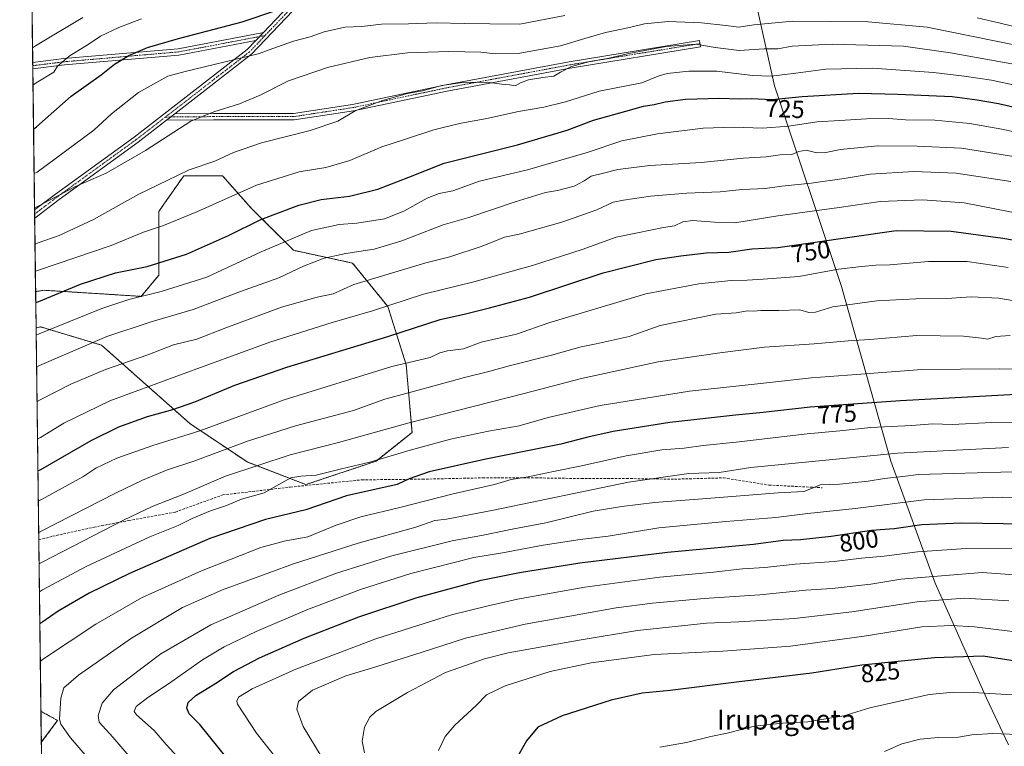
# Model space of a CAD drawing. Units: metres. Extents: x 586485 to 589907, y 4768307 to 4770665.
# Drawn here: x 586485 to 586881, y 4769932 to 4770225 of the extents above; entities that cross this region are included whole.
import ezdxf
from ezdxf.enums import TextEntityAlignment as Align

# ---------------------------------------------------------------- set-up
doc = ezdxf.new("R2010")
doc.units = ezdxf.units.M
doc.header["$MEASUREMENT"] = 0
for name, pattern in [('TRAZO_Y_PUNTO', [1, 0.5, -0.25, 0, -0.25]), ('TRAZOS', [0.75, 0.5, -0.25]), ('TRAZOSX2', [1.5, 1, -0.5])]:
    doc.linetypes.add(name, pattern=pattern)
for name, color, linetype, lineweight in [('Arbolado forestal', 92, 'TRAZOS', 0), ('Arbolado forestal CxS', 92, 'Continuous', 0), ('Camino', 19, 'Continuous', 0), ('Camino Cxs', 19, 'Continuous', 0), ('Camino eje', 39, 'TRAZO_Y_PUNTO', 13), ('Comarca CxS', 133, 'Continuous', 0), ('Comunidad Autónoma CxS', 142, 'Continuous', 0), ('Curva de nivel maestra', 36, 'Continuous', 30), ('Curva de nivel normal', 36, 'Continuous', 0), ('Municipio', 9, 'Continuous', 13), ('Municipio CxS', 142, 'Continuous', 0), ('Pastizal CxS', 92, 'Continuous', 0), ('Provincia CxS', 1, 'Continuous', 0), ('Rótulo de curva de nivel directora', 19, 'Continuous', 0), ('Senda', 19, 'TRAZOSX2', 0), ('Texto cartográfico', 19, 'Continuous', 0)]:
    doc.layers.add(name, color=color, linetype=linetype, lineweight=lineweight)
doc.styles.add('Arial', font='txt', dxfattribs={"height": 0.2})

# ---------------------------------------------------------------- blocks, each defined once
blk = doc.blocks.new('*U156')
at = {"layer": 'Pastizal CxS', "color": 92, "linetype": 'Continuous', "lineweight": 0}
for points in [[(586618.64, 4770126.76, 736.74), (586632.9, 4770109.22, 744.88), (586640.27, 4770085.84, 755.42), (586642.63, 4770058.57, 767.32), (586628.11, 4770047, 769.82), (586599.81, 4770037.54, 770.87), (586576.17, 4770046.68, 763.57), (586553.06, 4770062.17, 752.88), (586517.51, 4770093.7, 735.76), (586497.32, 4770099.76, 730.13), (586493.42, 4770100.93, 729.22), (586493.15, 4770101.01, 729.17), (586493.02, 4770101.05, 729.15), (586492.93, 4770101.08, 729.14), (586491.12, 4770100.65, 729.04), (586490.94, 4770115.29, 723.16), (586494.4, 4770115.82, 723.53), (586533.48, 4770113.37, 729.87), (586540.62, 4770121.93, 726.55), (586540.62, 4770147.61, 718.28), (586542.39, 4770150.14, 717.82), (586542.63, 4770150.47, 717.76), (586550.6, 4770161.87, 715.38), (586566.3, 4770161.87, 717.1), (586577.72, 4770149.03, 722.59), (586594.84, 4770131.91, 732), (586618.64, 4770126.76, 736.74)], [(586499.81, 4769942.54, 784.6), (586493.24, 4769933.78, 780.44), (586493.08, 4769946.24, 782.95), (586499.81, 4769942.54, 784.6)]]:
    blk.add_polyline3d(points, close=True, dxfattribs=at)
blk = doc.blocks.new('*U175')
at = {"layer": 'Arbolado forestal CxS', "color": 92, "linetype": 'Continuous', "lineweight": 0}
blk.add_polyline3d([(586493.27, 4769931.45, 779.76), (586493.24, 4769933.78, 780.44), (586499.81, 4769942.54, 784.6), (586493.08, 4769946.24, 782.95), (586491.12, 4770100.65, 729.04), (586492.93, 4770101.08, 729.14), (586493.02, 4770101.05, 729.15), (586493.15, 4770101.01, 729.17), (586493.42, 4770100.93, 729.22), (586497.32, 4770099.76, 730.13), (586517.51, 4770093.7, 735.76), (586553.06, 4770062.17, 752.88), (586576.17, 4770046.68, 763.57), (586599.81, 4770037.54, 770.87), (586628.11, 4770047, 769.82), (586642.63, 4770058.57, 767.32), (586640.27, 4770085.84, 755.42), (586632.9, 4770109.22, 744.88), (586618.64, 4770126.76, 736.74), (586594.84, 4770131.91, 732), (586577.72, 4770149.03, 722.59), (586566.3, 4770161.87, 717.1), (586550.6, 4770161.87, 715.38), (586542.63, 4770150.47, 717.76), (586542.39, 4770150.14, 717.82), (586540.62, 4770147.61, 718.28), (586540.62, 4770121.93, 726.55), (586533.48, 4770113.37, 729.87), (586494.4, 4770115.82, 723.53), (586490.94, 4770115.29, 723.16), (586486.98, 4770426.74, 596.09)], dxfattribs=at)
blk = doc.blocks.new('*U180')
at = {"layer": 'Curva de nivel normal', "color": 36, "linetype": 'Continuous', "lineweight": 0}
blk.add_polyline3d([(586490.69, 4770134.4, 715), (586491.94, 4770134.96, 715), (586500.42, 4770137.87, 715), (586514.31, 4770144.32, 715), (586532.53, 4770154.48, 715), (586543.89, 4770159.97, 715), (586552.84, 4770164.28, 715), (586563.12, 4770167.78, 715), (586570.68, 4770171.32, 715), (586581.91, 4770175.24, 715), (586601.57, 4770180.12, 715), (586612.73, 4770183.96, 715), (586619.7, 4770188.11, 715), (586630.68, 4770192.31, 715), (586640.75, 4770195.03, 715), (586646.9, 4770196.15, 715), (586654.67, 4770198.24, 715), (586662.96, 4770199.44, 715), (586672.96, 4770199.66, 715), (586678.69, 4770198.83, 715), (586681.96, 4770198.5, 715), (586684.16, 4770198.21, 715), (586686.27, 4770199.41, 715), (586689.54, 4770200.52, 715), (586695.37, 4770201.56, 715), (586699.76, 4770202.1, 715), (586702.48, 4770203.71, 715), (586706.9, 4770205.88, 715), (586714.34, 4770207.99, 715), (586721.34, 4770209.18, 715), (586730.01, 4770211.19, 715), (586745.1, 4770214.04, 715), (586756.95, 4770215, 715), (586764.76, 4770213.55, 715), (586774.42, 4770212.34, 715), (586784.58, 4770213.03, 715), (586790.08, 4770213.02, 715), (586795.8, 4770214.11, 715), (586811.92, 4770214.88, 715), (586840.61, 4770214.2, 715), (586859.58, 4770211.51, 715), (586885.79, 4770206.81, 715)], dxfattribs=at)
blk = doc.blocks.new('*U186')
at = {"layer": 'Curva de nivel normal', "color": 36, "linetype": 'Continuous', "lineweight": 0}
blk.add_polyline3d([(586489.88, 4770198.39, 695), (586491.12, 4770199.34, 695), (586498.33, 4770203.62, 695), (586499.73, 4770206.12, 695), (586504.46, 4770210.12, 695), (586512.45, 4770215.14, 695), (586517.12, 4770218.17, 695), (586524.44, 4770221.65, 695), (586533.56, 4770225.14, 695)], dxfattribs=at)
blk = doc.blocks.new('*U190')
at = {"layer": 'Curva de nivel normal', "color": 36, "linetype": 'Continuous', "lineweight": 0}
blk.add_polyline3d([(586900.24, 4770062.33, 780), (586876.3, 4770062.56, 780), (586860.22, 4770061.76, 780), (586852.48, 4770062, 780), (586843.88, 4770061.35, 780), (586827.46, 4770060.5, 780), (586814.97, 4770059.23, 780), (586801.83, 4770058.04, 780), (586773.24, 4770054.6, 780), (586759.9, 4770053.24, 780), (586752.23, 4770052.24, 780), (586743.26, 4770051.58, 780), (586728.93, 4770049.18, 780), (586710.85, 4770045.06, 780), (586699.65, 4770042.88, 780), (586689.44, 4770040.68, 780), (586682.56, 4770039.61, 780), (586675.83, 4770037.55, 780), (586659.2, 4770033.78, 780), (586637.74, 4770028.31, 780), (586622.01, 4770024.5, 780), (586612.06, 4770021.21, 780), (586600.62, 4770016.54, 780), (586591.1, 4770014.81, 780), (586581.75, 4770012.17, 780), (586557.8, 4770002.85, 780), (586533.56, 4769992, 780), (586515.19, 4769981.4, 780), (586494.06, 4769967.38, 780), (586492.83, 4769966.29, 780)], dxfattribs=at)
blk = doc.blocks.new('*U195')
at = {"layer": 'Curva de nivel normal', "color": 36, "linetype": 'Continuous', "lineweight": 0}
blk.add_polyline3d([(586491.32, 4770084.83, 735), (586492.56, 4770085.49, 735), (586519.63, 4770097.2, 735), (586537.52, 4770103.12, 735), (586554.49, 4770108.12, 735), (586573.54, 4770115.32, 735), (586588.99, 4770120.79, 735), (586598.88, 4770125.49, 735), (586607.24, 4770128.74, 735), (586615.96, 4770130.68, 735), (586627.32, 4770132.43, 735), (586638.48, 4770135.68, 735), (586655.12, 4770142.19, 735), (586665.48, 4770145.16, 735), (586684.14, 4770151.5, 735), (586696.42, 4770155.14, 735), (586701.25, 4770155.99, 735), (586707.93, 4770157.77, 735), (586711.93, 4770159.84, 735), (586714.82, 4770161.8, 735), (586719.82, 4770162.96, 735), (586725.56, 4770164.47, 735), (586738.46, 4770166.08, 735), (586759.17, 4770167.27, 735), (586776.22, 4770169.07, 735), (586785.27, 4770169.6, 735), (586790.93, 4770170.31, 735), (586795.66, 4770170.49, 735), (586798.5, 4770171.65, 735), (586801.4, 4770172.18, 735), (586805.81, 4770171.22, 735), (586809.42, 4770171.26, 735), (586815.24, 4770172.56, 735), (586830.35, 4770174, 735), (586846.24, 4770173.88, 735), (586864.03, 4770173.07, 735), (586886.73, 4770169.42, 735)], dxfattribs=at)
blk = doc.blocks.new('*U204')
at = {"layer": 'Curva de nivel normal', "color": 36, "linetype": 'Continuous', "lineweight": 0}
blk.add_polyline3d([(586491.5, 4770071.04, 740), (586492.74, 4770071.7, 740), (586505.15, 4770078.02, 740), (586519.12, 4770083.96, 740), (586536.21, 4770089.83, 740), (586546.51, 4770093.9, 740), (586555.85, 4770096.06, 740), (586567.57, 4770100.73, 740), (586590.02, 4770108.97, 740), (586604.42, 4770113.02, 740), (586610.8, 4770114.38, 740), (586619.17, 4770118.14, 740), (586648.16, 4770126.9, 740), (586657.83, 4770129.22, 740), (586670.83, 4770133.59, 740), (586679.83, 4770137.21, 740), (586685.83, 4770138.37, 740), (586702.96, 4770143.28, 740), (586717.04, 4770148.21, 740), (586723.62, 4770151.33, 740), (586727.82, 4770152.05, 740), (586738.71, 4770153.69, 740), (586753.38, 4770154.94, 740), (586766.83, 4770155.42, 740), (586775.68, 4770156.37, 740), (586784.94, 4770156.77, 740), (586791.62, 4770157.7, 740), (586803.4, 4770158.91, 740), (586816.74, 4770160.81, 740), (586827.3, 4770162.53, 740), (586844.86, 4770163.69, 740), (586861.89, 4770162.94, 740), (586883.96, 4770159.67, 740)], dxfattribs=at)
blk = doc.blocks.new('*U205')
at = {"layer": 'Curva de nivel normal', "color": 36, "linetype": 'Continuous', "lineweight": 0}
blk.add_polyline3d([(586908.3, 4770107.48, 760), (586879.07, 4770112.62, 760), (586867.98, 4770113.22, 760), (586858.13, 4770112.48, 760), (586845.67, 4770112.35, 760), (586829.92, 4770111.6, 760), (586812.18, 4770109.12, 760), (586805.24, 4770107.01, 760), (586802.56, 4770106.8, 760), (586798.91, 4770107.98, 760), (586790.49, 4770107.61, 760), (586783.21, 4770107.69, 760), (586780.16, 4770107.45, 760), (586777.81, 4770107.6, 760), (586773.27, 4770106.76, 760), (586765.01, 4770106.15, 760), (586742.55, 4770101.57, 760), (586730.14, 4770097.18, 760), (586716.87, 4770094.21, 760), (586710.83, 4770093.02, 760), (586698.82, 4770089.69, 760), (586682.32, 4770085.58, 760), (586673.07, 4770082.95, 760), (586663.78, 4770080.65, 760), (586647.17, 4770076.11, 760), (586631.71, 4770071.99, 760), (586619.08, 4770067.37, 760), (586595.66, 4770061.2, 760), (586576.35, 4770054.98, 760), (586555.16, 4770047.06, 760), (586543.74, 4770043.37, 760), (586534, 4770039.39, 760), (586523.11, 4770034.06, 760), (586493.41, 4770018.95, 760), (586492.16814, 4770018.20189, 760)], dxfattribs=at)
blk = doc.blocks.new('*U212')
at = {"layer": 'Curva de nivel normal', "color": 36, "linetype": 'Continuous', "lineweight": 0}
blk.add_polyline3d([(586491.16, 4770097.74, 730), (586492.4, 4770098.26, 730), (586517.63, 4770108.44, 730), (586528.48, 4770112.06, 730), (586541.53, 4770115.26, 730), (586559.91, 4770121.04, 730), (586581.79, 4770131.31, 730), (586602.15, 4770139.88, 730), (586613.27, 4770142.26, 730), (586620.39, 4770142.8, 730), (586631.52, 4770144.64, 730), (586639.31, 4770147.62, 730), (586648.67, 4770152.94, 730), (586653.53, 4770154.75, 730), (586659, 4770155.88, 730), (586669.76, 4770159.82, 730), (586689.22, 4770164.3, 730), (586713.16, 4770171.33, 730), (586727.13, 4770175.99, 730), (586741.5, 4770178.83, 730), (586759.92, 4770181.05, 730), (586772.42, 4770181.48, 730), (586783.81, 4770181.07, 730), (586794.52, 4770181.91, 730), (586805.71, 4770183.68, 730), (586815.01, 4770184.2, 730), (586825.72, 4770184.84, 730), (586834.66, 4770184.95, 730), (586841.48, 4770184.52, 730), (586853.24, 4770184.33, 730), (586867.36, 4770183.03, 730), (586880.34, 4770180.74, 730), (586890.28, 4770178.53, 730)], dxfattribs=at)
blk = doc.blocks.new('*U217')
at = {"layer": 'Curva de nivel normal', "color": 36, "linetype": 'Continuous', "lineweight": 0}
blk.add_polyline3d([(586491.690602, 4770055.830761, 745), (586492.93, 4770056.49, 745), (586502.36, 4770062.34, 745), (586520.81, 4770071.32, 745), (586547.8, 4770081.24, 745), (586585.28, 4770094.88, 745), (586610.43, 4770102.9, 745), (586626.74, 4770107.54, 745), (586647.3, 4770114.22, 745), (586667.49, 4770119.18, 745), (586691.15, 4770125.73, 745), (586711.15, 4770132.27, 745), (586724.82, 4770137.25, 745), (586733.45, 4770138.99, 745), (586744, 4770141.05, 745), (586748.43, 4770141.82, 745), (586751.75, 4770143.38, 745), (586755.7, 4770143.86, 745), (586764.5, 4770143.2, 745), (586772.65, 4770142.97, 745), (586790.09, 4770145.75, 745), (586814.77, 4770149.11, 745), (586831.25, 4770151.59, 745), (586848.29, 4770152.27, 745), (586865.18, 4770151.09, 745), (586889.22, 4770146.32, 745)], dxfattribs=at)
blk = doc.blocks.new('*U219')
at = {"layer": 'Curva de nivel normal', "color": 36, "linetype": 'Continuous', "lineweight": 0}
blk.add_polyline3d([(586490.51, 4770148.99, 710), (586491.75, 4770149.51, 710), (586507.07, 4770157.58, 710), (586519.36, 4770163, 710), (586535.18, 4770172.07, 710), (586553.42, 4770183.89, 710), (586562.81, 4770187.74, 710), (586573.16, 4770190.97, 710), (586581.44, 4770194.45, 710), (586592.9, 4770200.15, 710), (586608.5, 4770205.55, 710), (586625.63, 4770209.56, 710), (586640.86, 4770211.45, 710), (586657.49, 4770212.02, 710), (586670.35, 4770211.71, 710), (586676.25, 4770211.02, 710), (586686.1, 4770211.3, 710), (586702.51, 4770214.23, 710), (586712.22, 4770217.28, 710), (586720.64, 4770219.67, 710), (586730.24, 4770221.66, 710), (586736.36, 4770223.11, 710), (586745.78, 4770224.05, 710), (586759.24, 4770223.52, 710), (586769.14, 4770222.43, 710), (586774.29, 4770221.72, 710), (586780.41, 4770222.77, 710), (586796.04, 4770224.22, 710), (586826.47, 4770223.94, 710), (586850.21, 4770221.72, 710), (586885.96, 4770214.58, 710)], dxfattribs=at)
blk = doc.blocks.new('*U220')
at = {"layer": 'Curva de nivel normal', "color": 36, "linetype": 'Continuous', "lineweight": 0}
blk.add_polyline3d([(586882.79, 4770124.97, 755), (586866.32, 4770127.47, 755), (586850.71, 4770127.37, 755), (586835.1, 4770126.11, 755), (586829.46, 4770125.95, 755), (586823.8, 4770125.39, 755), (586814.46, 4770124.38, 755), (586798.47, 4770121.38, 755), (586784.12, 4770120.34, 755), (586777.72, 4770119.82, 755), (586771.17, 4770119.7, 755), (586758.16, 4770118.44, 755), (586736.82, 4770114.33, 755), (586716.15, 4770108.24, 755), (586697.79, 4770102.68, 755), (586684.7, 4770098.12, 755), (586670.46, 4770094.88, 755), (586663.42, 4770092.25, 755), (586656.87, 4770091.38, 755), (586653.86, 4770090.64, 755), (586649.91, 4770088.76, 755), (586634.49, 4770085.14, 755), (586591.05, 4770071.65, 755), (586557.06, 4770059.19, 755), (586538.21, 4770053.36, 755), (586523.63, 4770048.24, 755), (586515.22, 4770044.18, 755), (586510.02, 4770040.67, 755), (586493.25, 4770031.53, 755), (586492.01, 4770030.88, 755)], dxfattribs=at)
blk = doc.blocks.new('*U221')
at = {"layer": 'Curva de nivel normal', "color": 36, "linetype": 'Continuous', "lineweight": 0}
blk.add_polyline3d([(586489.69, 4770213.5, 690), (586490.93, 4770214.31, 690), (586510.03, 4770225.63, 690)], dxfattribs=at)
blk = doc.blocks.new('*U226')
at = {"layer": 'Curva de nivel normal', "color": 36, "linetype": 'Continuous', "lineweight": 0}
blk.add_polyline3d([(586490.832, 4770123.4889, 720), (586492.08, 4770123.96, 720), (586521.42, 4770133.85, 720), (586534.4, 4770139.21, 720), (586542.48, 4770141.94, 720), (586555.88, 4770147.42, 720), (586579.94, 4770158.13, 720), (586597.17, 4770163.56, 720), (586607.84, 4770165.3, 720), (586617.5, 4770168.08, 720), (586630.52, 4770173.54, 720), (586639.56, 4770176.48, 720), (586651.4, 4770180.37, 720), (586661.73, 4770183.02, 720), (586672.72, 4770185.03, 720), (586685.49, 4770187.78, 720), (586695.72, 4770189.53, 720), (586704.5, 4770191.75, 720), (586718.06, 4770195.97, 720), (586735.24, 4770199.4, 720), (586741.82, 4770201.99, 720), (586745.48, 4770203.1, 720), (586754.14, 4770204.08, 720), (586765.47, 4770204.08, 720), (586779.81, 4770202.35, 720), (586787.36, 4770202.09, 720), (586797.34, 4770203.22, 720), (586809.35, 4770204.84, 720), (586828.13, 4770205.27, 720), (586852.79, 4770203.57, 720), (586865.09, 4770202.05, 720), (586876.07, 4770200.46, 720), (586904.94, 4770194.29, 720)], dxfattribs=at)
blk = doc.blocks.new('*U231')
at = {"layer": 'Curva de nivel normal', "color": 36, "linetype": 'Continuous', "lineweight": 0}
blk.add_polyline3d([(586893.57, 4770084.06, 770), (586879.27, 4770084.19, 770), (586848.1, 4770083.86, 770), (586821.74, 4770081.86, 770), (586803.6, 4770080.61, 770), (586780.61, 4770078.01, 770), (586754.45, 4770075.24, 770), (586718.48, 4770069.42, 770), (586697.48, 4770064.6, 770), (586685.82, 4770061.22, 770), (586673.49, 4770059.03, 770), (586658.16, 4770055.84, 770), (586641.83, 4770051.46, 770), (586625.57, 4770046.54, 770), (586614.24, 4770043.89, 770), (586604.01, 4770041.33, 770), (586597.84, 4770040.96, 770), (586593.82, 4770040.24, 770), (586588.92, 4770037.64, 770), (586583.04, 4770034.23, 770), (586573.88, 4770031.69, 770), (586567.86, 4770029.15, 770), (586561.44, 4770027.04, 770), (586553.99, 4770023.9, 770), (586548.4, 4770021.13, 770), (586536.93, 4770016.51, 770), (586511.37, 4770004.6, 770), (586493.71, 4769995.1, 770), (586492.47, 4769994.42, 770)], dxfattribs=at)
blk = doc.blocks.new('*U236')
at = {"layer": 'Curva de nivel normal', "color": 36, "linetype": 'Continuous', "lineweight": 0}
blk.add_polyline3d([(586883.68, 4770097.54, 765), (586877.84, 4770097.18, 765), (586874.5, 4770096.1, 765), (586872.15, 4770096.48, 765), (586864.9, 4770097.32, 765), (586846.04, 4770097.59, 765), (586827.11, 4770095.95, 765), (586818.38, 4770095.4, 765), (586804.65, 4770094.27, 765), (586784.64, 4770092.86, 765), (586766.68, 4770090.61, 765), (586741.82, 4770086.98, 765), (586710.91, 4770080.22, 765), (586687.86, 4770074.27, 765), (586640.88, 4770062.3, 765), (586612.98, 4770054.5, 765), (586593.54, 4770049.56, 765), (586567.5, 4770040.88, 765), (586550.26, 4770033.62, 765), (586537.85, 4770028.73, 765), (586526.35, 4770023.24, 765), (586493.57, 4770006.37, 765), (586492.33, 4770005.65, 765)], dxfattribs=at)
blk = doc.blocks.new('*U250')
at = {"layer": 'Curva de nivel normal', "color": 36, "linetype": 'Continuous', "lineweight": 0}
for points in [[(586490.33, 4770162.83, 705), (586491.58, 4770163.45, 705), (586514.36, 4770180.35, 705), (586521.52, 4770186.92, 705), (586532.44, 4770195.42, 705), (586544.23, 4770202.11, 705), (586551.2, 4770203.9, 705), (586562.84, 4770206.72, 705), (586580.68, 4770210.99, 705), (586588.43, 4770213.82, 705), (586594.82, 4770216.14, 705), (586601.59, 4770217.88, 705), (586607.17, 4770219.84, 705), (586615.5, 4770221.84, 705), (586622.4, 4770222.12, 705), (586630.32, 4770222.94, 705), (586641.21, 4770223.17, 705), (586652.34, 4770223.52, 705), (586663.76, 4770223.26, 705), (586674, 4770223.17, 705), (586686.08, 4770223.05, 705), (586704.15, 4770226.53, 705)], [(586870.32, 4770225.57, 705), (586879.61, 4770223.38, 705), (586889.62, 4770221.01, 705)]]:
    blk.add_polyline3d(points, dxfattribs=at)
blk = doc.blocks.new('*U261')
at = {"layer": 'Curva de nivel maestra', "color": 36, "linetype": 'Continuous', "lineweight": 30}
blk.add_polyline3d([(586490.99, 4770110.84, 725), (586492.24, 4770111.24, 725), (586509.07, 4770118.28, 725), (586523.19, 4770122.88, 725), (586535.88, 4770125.34, 725), (586551.68, 4770130.37, 725), (586568.68, 4770137.87, 725), (586581.69, 4770144.36, 725), (586597, 4770150.04, 725), (586606.06, 4770152.35, 725), (586617.39, 4770153.74, 725), (586628.78, 4770156.55, 725), (586641.27, 4770161.31, 725), (586655.59, 4770166.98, 725), (586685.08, 4770174.35, 725), (586705.08, 4770180.3, 725), (586715.71, 4770184.34, 725), (586728.8, 4770187.95, 725), (586735.9, 4770190.03, 725), (586740.15, 4770190.66, 725), (586744.66, 4770191.74, 725), (586752.84, 4770192.76, 725), (586766.48, 4770193.2, 725), (586774.48, 4770192.98, 725), (586779.31, 4770193.02, 725), (586787.81, 4770192.65, 725), (586799.78, 4770193.9, 725), (586822.55, 4770195.23, 725), (586838.45, 4770194.8, 725), (586860.29, 4770193.8, 725), (586870.4, 4770192.47, 725), (586878.9, 4770191, 725), (586891.36, 4770188.16, 725)], dxfattribs=at)
blk = doc.blocks.new('*U264')
at = {"layer": 'Curva de nivel maestra', "color": 36, "linetype": 'Continuous', "lineweight": 30}
blk.add_polyline3d([(586491.85, 4770043.11, 750), (586493.09, 4770043.68, 750), (586513.36, 4770055.25, 750), (586524.52, 4770060.88, 750), (586535.99, 4770065.03, 750), (586546.19, 4770067.73, 750), (586555.11, 4770070.88, 750), (586571.16, 4770077.63, 750), (586592.14, 4770084.85, 750), (586632.83, 4770097.15, 750), (586653.99, 4770104.03, 750), (586664.16, 4770106.37, 750), (586673.81, 4770108.79, 750), (586689.99, 4770113.1, 750), (586719.68, 4770122.84, 750), (586740.92, 4770128.23, 750), (586750.92, 4770129.65, 750), (586761.15, 4770130.9, 750), (586770.25, 4770131.2, 750), (586779.57, 4770132.53, 750), (586790, 4770133.05, 750), (586803.14, 4770134.96, 750), (586837.77, 4770139.83, 750), (586859.88, 4770139.64, 750), (586880.71, 4770136.74, 750), (586895.45, 4770134.26, 750)], dxfattribs=at)
blk = doc.blocks.new('*U265')
at = {"layer": 'Curva de nivel maestra', "color": 36, "linetype": 'Continuous', "lineweight": 30}
blk.add_polyline3d([(586490.11, 4770180.72, 700), (586491.35, 4770181.59, 700), (586505.22, 4770193.96, 700), (586517.37, 4770202.63, 700), (586522.74, 4770206.92, 700), (586528.46, 4770210.42, 700), (586535.97, 4770213.65, 700), (586548.46, 4770217.24, 700), (586574.17, 4770223.96, 700), (586588.17, 4770228.6, 700)], dxfattribs=at)

msp = doc.modelspace()

# ---------------------------------------------------------------- linework, layer by layer
at = {"layer": 'Arbolado forestal', "color": 92, "linetype": 'TRAZOS', "lineweight": 0}
for points in [[(586490.94, 4770115.29, 723.16), (586490.56, 4770144.92, 711.28), (586490.54, 4770146.53, 710.77), (586490.52, 4770148.15, 710.26), (586489.8, 4770204.96, 693), (586489.78, 4770206.26, 692.52), (586489.76, 4770207.57, 692.05), (586489.33, 4770241.7, 677.7), (586487.75, 4770365.93, 598.82), (586486.98, 4770426.74, 596.09)], [(586490.94, 4770115.29, 723.16), (586494.4, 4770115.82, 723.53), (586533.48, 4770113.37, 729.87), (586540.62, 4770121.93, 726.55), (586540.62, 4770147.61, 718.28), (586542.39, 4770150.14, 717.82), (586542.63, 4770150.48, 717.76), (586550.6, 4770161.87, 715.38), (586566.3, 4770161.87, 717.1), (586577.72, 4770149.03, 722.59), (586594.84, 4770131.92, 732), (586618.64, 4770126.76, 736.74), (586632.9, 4770109.22, 744.88), (586640.27, 4770085.84, 755.42), (586642.63, 4770058.57, 767.32), (586628.11, 4770047, 769.82), (586599.81, 4770037.54, 770.87), (586576.17, 4770046.68, 763.57), (586553.06, 4770062.17, 752.88), (586517.51, 4770093.7, 735.76), (586497.32, 4770099.76, 730.13), (586493.42, 4770100.93, 729.22), (586493.15, 4770101.01, 729.17), (586493.02, 4770101.05, 729.15), (586492.93, 4770101.08, 729.14), (586491.12, 4770100.65, 729.04)], [(586493.08, 4769946.24, 782.95), (586492.2, 4770015.3, 760.75), (586491.12, 4770100.65, 729.04)], [(586493.08, 4769946.24, 782.95), (586499.81, 4769942.54, 784.6), (586493.24, 4769933.78, 780.44)], [(586493.27, 4769931.45, 779.76), (586493.24, 4769933.78, 780.44)]]:
    msp.add_polyline3d(points, dxfattribs=at)
at = {"layer": 'Camino', "color": 19, "linetype": 'Continuous', "lineweight": 0}
for points in [[(586594.65, 4770228.32, 700.6), (586577.98, 4770210.85, 704.75), (586547.07, 4770186.93, 709.25)], [(586582.75, 4770219.61, 703.15), (586592.91, 4770230.26, 699.87)], [(586489.76, 4770207.57, 692.05), (586502.36, 4770209.15, 694.68), (586548.36, 4770213.11, 702.01), (586582.75, 4770219.61, 703.15)], [(586582.75, 4770219.61, 703.15), (586579.67, 4770216.38, 703.6)], [(586582.75, 4770219.61, 703.15), (586579.67, 4770216.38, 703.6)], [(586579.67, 4770216.38, 703.6), (586548.71, 4770210.53, 702.66), (586502.63, 4770206.56, 695.28), (586489.8, 4770204.96, 693)], [(586490.52, 4770148.15, 710.26), (586498.94, 4770154.53, 709.34), (586530.69, 4770177.54, 708.66), (586576.24, 4770212.79, 704.04), (586579.67, 4770216.38, 703.6)], [(586547.07, 4770186.93, 709.25), (586562.6, 4770187.06, 709.96), (586594.91, 4770187.06, 712.84), (586618.59, 4770190.68, 714.62), (586656.28, 4770198.61, 715.14), (586705.91, 4770207.88, 713.24), (586758.52, 4770216.48, 713.9), (586758.93, 4770213.91, 715.61), (586706.36, 4770205.32, 714.52), (586656.78, 4770196.06, 715.68), (586619.06, 4770188.12, 714.97), (586595.11, 4770184.46, 713.3), (586562.61, 4770184.46, 710.47), (586543.67, 4770184.3, 709.28)], [(586489.8, 4770204.96, 693), (586489.76, 4770207.57, 692.05)], [(586543.67, 4770184.3, 709.28), (586532.25, 4770175.46, 709.17), (586500.49, 4770152.44, 710.22), (586490.56, 4770144.92, 711.28)], [(586543.67, 4770184.3, 709.28), (586547.07, 4770186.93, 709.25)], [(586543.67, 4770184.3, 709.28), (586547.07, 4770186.93, 709.25)], [(586490.56, 4770144.92, 711.28), (586490.52, 4770148.15, 710.26)]]:
    msp.add_polyline3d(points, dxfattribs=at)
at = {"layer": 'Camino Cxs', "color": 19, "linetype": 'Continuous', "lineweight": 0}
msp.add_polyline3d([(586594.65, 4770228.32, 700.6), (586577.98, 4770210.85, 704.75), (586547.07, 4770186.93, 709.25), (586547.07, 4770186.93, 709.25), (586543.67, 4770184.3, 709.28), (586532.25, 4770175.46, 709.17), (586500.49, 4770152.44, 710.22), (586490.56, 4770144.92, 711.28), (586490.52, 4770148.15, 710.26), (586498.94, 4770154.53, 709.34), (586530.69, 4770177.54, 708.66), (586576.24, 4770212.79, 704.04), (586579.67, 4770216.38, 703.6), (586582.75, 4770219.61, 703.15), (586592.91, 4770230.26, 699.87)], dxfattribs=at)
for points in [[(586579.67, 4770216.38, 703.6), (586548.71, 4770210.53, 702.66), (586502.63, 4770206.56, 695.28), (586489.8, 4770204.96, 693), (586489.76, 4770207.57, 692.05), (586502.36, 4770209.15, 694.68), (586548.36, 4770213.11, 702.01), (586582.75, 4770219.61, 703.15), (586579.67, 4770216.38, 703.6)], [(586543.67, 4770184.3, 709.28), (586547.07, 4770186.93, 709.25), (586562.6, 4770187.06, 709.96), (586594.91, 4770187.06, 712.84), (586618.59, 4770190.68, 714.62), (586656.28, 4770198.61, 715.14), (586705.91, 4770207.88, 713.24), (586758.52, 4770216.48, 713.9), (586758.93, 4770213.91, 715.61), (586706.36, 4770205.32, 714.52), (586656.78, 4770196.06, 715.68), (586619.06, 4770188.12, 714.97), (586595.11, 4770184.46, 713.3), (586562.61, 4770184.46, 710.47), (586543.67, 4770184.3, 709.28)]]:
    msp.add_polyline3d(points, close=True, dxfattribs=at)
at = {"layer": 'Camino eje', "color": 39, "linetype": 'TRAZO_Y_PUNTO', "lineweight": 13}
for points in [[(586593.78, 4770229.29, 700.22), (586583.4, 4770218.41, 703.55)], [(586583.4, 4770218.41, 703.55), (586548.53, 4770211.82, 702.34), (586502.5, 4770207.85, 695.01), (586489.78, 4770206.26, 692.52)], [(586583.4, 4770218.41, 703.55), (586577.11, 4770211.82, 704.41), (586543.22, 4770185.59, 709)], [(586758.72, 4770215.2, 714.76), (586706.14, 4770206.6, 713.88), (586656.53, 4770197.34, 715.42), (586618.83, 4770189.4, 714.81), (586595.01, 4770185.76, 713.07), (586562.6, 4770185.76, 710.21), (586543.22, 4770185.59, 709)], [(586543.22, 4770185.59, 709), (586531.47, 4770176.5, 708.93), (586499.72, 4770153.48, 709.89), (586490.54, 4770146.53, 710.77)]]:
    msp.add_polyline3d(points, dxfattribs=at)
at = {"layer": 'Comarca CxS', "color": 133, "linetype": 'Continuous', "lineweight": 0}
msp.add_polyline3d([(589906.71, 4768351.07, 842.06), (586513.88, 4768307.35, 818.11), (586484.52, 4770620.86, 580.69), (589876.16, 4770664.62, 561.95), (589906.71, 4768351.07, 842.06)], close=True, dxfattribs=at)
msp.add_polyline3d([(589906.71, 4768351.07, 842.06), (586513.88, 4768307.35, 818.11), (586484.52, 4770620.86, 580.69), (589876.16, 4770664.62, 561.95), (589906.71, 4768351.07, 842.06)], close=True, dxfattribs=at)
at = {"layer": 'Comunidad Autónoma CxS', "color": 142, "linetype": 'Continuous', "lineweight": 0}
for points in [[(587030.27, 4768314, 864.9), (586513.88, 4768307.35, 818.11), (586484.52, 4770620.86, 580.69), (586805.74, 4770625, 643.95), (589876.16, 4770664.62, 561.95), (589894.78, 4769254.28, 918.49), (589896.49, 4769125.09, 985.28), (589906.71, 4768351.07, 842.06), (587030.27, 4768314, 864.9)], [(587030.27, 4768314, 864.9), (586513.88, 4768307.35, 818.11), (586484.52, 4770620.86, 580.69), (586805.74, 4770625, 643.95), (589876.16, 4770664.62, 561.95), (589894.78, 4769254.27, 918.49), (589896.49, 4769125.09, 985.28), (589906.71, 4768351.07, 842.06), (587030.27, 4768314, 864.9)]]:
    msp.add_polyline3d(points, close=True, dxfattribs=at)
at = {"layer": 'Curva de nivel maestra', "color": 36, "linetype": 'Continuous', "lineweight": 30}
for points in [[(586886.12, 4770073.81, 775), (586839.52, 4770071.33, 775), (586803.11, 4770068.74, 775), (586784.13, 4770066.53, 775), (586772.96, 4770065.56, 775), (586746.49, 4770062.55, 775), (586723.68, 4770059, 775), (586713.46, 4770056.6, 775), (586702.57, 4770053.77, 775), (586672.39, 4770047.85, 775), (586649.52, 4770042.69, 775), (586641.52, 4770039.86, 775), (586636.65, 4770037.62, 775), (586616.26, 4770033, 775), (586599.85, 4770027.41, 775), (586583.59, 4770023.53, 775), (586561.18, 4770015.85, 775), (586528.78, 4770001.78, 775), (586512.56, 4769993.81, 775), (586500.09, 4769986.6, 775), (586493.87, 4769982.25, 775), (586492.63, 4769981.48, 775)], [(586571.57, 4769922.89, 800), (586557.11, 4769940.96, 800), (586552.86, 4769945.18, 800), (586551.82, 4769947.49, 800), (586552.38, 4769949.78, 800), (586555.51, 4769952.62, 800), (586563.55, 4769957.57, 800), (586570.74, 4769962.22, 800), (586581.13, 4769967.73, 800), (586599.12, 4769975.76, 800), (586621.17, 4769984.28, 800), (586644.7, 4769992.09, 800), (586670.46, 4769999.1, 800), (586685.92, 4770002.17, 800), (586710.3, 4770005.99, 800), (586745.63, 4770010.29, 800), (586780.26, 4770013.5, 800), (586792.14, 4770015.22, 800), (586799.14, 4770015.5, 800), (586811.46, 4770016.78, 800), (586827.8, 4770019.19, 800), (586836.95, 4770019.88, 800), (586848.06, 4770021.5, 800), (586863.94, 4770022.16, 800), (586880.83, 4770021.94, 800), (586902.94, 4770021.53, 800)], [(586887.51, 4769966.12, 825), (586872.77, 4769968.48, 825), (586853.23, 4769967.79, 825), (586823.95, 4769964.78, 825), (586803.79, 4769961.56, 825), (586774.49, 4769958.11, 825), (586746.6, 4769954.68, 825), (586735.31, 4769953.48, 825), (586722.86, 4769950.79, 825), (586703.08, 4769944.38, 825), (586693.38, 4769939.81, 825), (586688.8, 4769934.39, 825), (586682.9, 4769923.9, 825)]]:
    msp.add_polyline3d(points, dxfattribs=at)
at = {"layer": 'Curva de nivel normal', "color": 36, "linetype": 'Continuous', "lineweight": 0}
for points in [[(586520.93, 4769917.04, 785), (586505.03, 4769935.52, 785), (586501.05, 4769941.01, 785), (586500.61, 4769943.12, 785), (586501.14, 4769951.47, 785), (586502.32, 4769955.69, 785), (586508.18, 4769960.79, 785), (586529.52, 4769975.71, 785), (586550.18, 4769988.03, 785), (586566.28, 4769995.2, 785), (586594.92, 4770005.61, 785), (586620.94, 4770013.97, 785), (586644.1, 4770020.38, 785), (586651.84, 4770023.06, 785), (586656.48, 4770023.64, 785), (586675.42, 4770027.28, 785), (586729.9, 4770038.52, 785), (586754.16, 4770042.03, 785), (586766.37, 4770042.38, 785), (586779.11, 4770044.4, 785), (586838.29, 4770050.24, 785), (586882.96, 4770052.47, 785)], [(586889.45, 4770042.84, 790), (586860.81, 4770041.97, 790), (586846.68, 4770041.62, 790), (586840.44, 4770040.85, 790), (586832.95, 4770040.07, 790), (586826.38, 4770038.96, 790), (586814.82, 4770037.72, 790), (586807.08, 4770037.5, 790), (586803.66, 4770035.95, 790), (586800.5, 4770034.78, 790), (586790.15, 4770034.26, 790), (586759.74, 4770031.75, 790), (586740.38, 4770030.4, 790), (586727.18, 4770028.71, 790), (586715.62, 4770026.84, 790), (586696.56, 4770022.19, 790), (586683.66, 4770019.74, 790), (586671.24, 4770017.23, 790), (586658.81, 4770014.96, 790), (586634.54, 4770008.86, 790), (586612.23, 4770001.86, 790), (586588.9, 4769993.02, 790), (586561.58, 4769981.02, 790), (586541.46, 4769969.38, 790), (586532.71, 4769962.83, 790), (586522.33, 4769954.83, 790), (586517.72, 4769949.5, 790), (586516.12, 4769944.5, 790), (586516.58, 4769941.84, 790), (586522.02, 4769935.84, 790), (586538.84, 4769916.24, 790)], [(586551.2, 4769924.54, 795), (586543.57, 4769932.87, 795), (586538.75, 4769938.49, 795), (586531.63, 4769944.82, 795), (586530.68, 4769946.21, 795), (586531.48, 4769948.16, 795), (586536.11, 4769951.83, 795), (586544.53, 4769957.27, 795), (586558.22, 4769966.92, 795), (586566.92, 4769972.24, 795), (586579.77, 4769978.33, 795), (586600.17, 4769987.13, 795), (586621.92, 4769995.27, 795), (586642.16, 4770001.8, 795), (586667.47, 4770008.17, 795), (586679.1, 4770010.09, 795), (586695.44, 4770013.11, 795), (586710.44, 4770015.44, 795), (586721.67, 4770016.83, 795), (586742.12, 4770020.07, 795), (586769.06, 4770022.69, 795), (586789.16, 4770024.33, 795), (586802.12, 4770025.89, 795), (586821.18, 4770027.87, 795), (586849.03, 4770031.39, 795), (586880.6, 4770032.54, 795), (586905.98, 4770031.62, 795)], [(586590.2, 4769924.56, 805), (586579.97, 4769937.42, 805), (586572.35, 4769949.16, 805), (586571.97, 4769950.3, 805), (586572.67, 4769951.92, 805), (586578.22, 4769955.25, 805), (586595.76, 4769963.17, 805), (586628.02, 4769975.44, 805), (586658.53, 4769985.06, 805), (586673.32, 4769988.66, 805), (586685.14, 4769991.39, 805), (586712.31, 4769996.24, 805), (586742.48, 4770000.32, 805), (586764.14, 4770002.25, 805), (586775.81, 4770003.56, 805), (586784.77, 4770004.19, 805), (586796.99, 4770005.47, 805), (586812.76, 4770006.62, 805), (586823.8, 4770007.87, 805), (586832.92, 4770008.67, 805), (586846.28, 4770010.44, 805), (586865.91, 4770011.79, 805), (586885.45, 4770011.62, 805)], [(586890.93, 4770000.82, 810), (586872.4, 4770002.1, 810), (586839.6, 4769999.51, 810), (586827.57, 4769997.5, 810), (586811.95, 4769995.64, 810), (586801.28, 4769994.97, 810), (586782.8, 4769993.15, 810), (586760.29, 4769991.63, 810), (586739.5, 4769989.78, 810), (586724.9, 4769987.89, 810), (586711.51, 4769985.44, 810), (586688.16, 4769981.32, 810), (586664.16, 4769975.64, 810), (586646.26, 4769969.88, 810), (586626.24, 4769963.6, 810), (586615.94, 4769960.46, 810), (586602.52, 4769954.74, 810), (586596.85, 4769950.24, 810), (586596.15, 4769947.16, 810), (586598.71, 4769940.17, 810), (586606.06, 4769928.17, 810)], [(586883.17, 4769990.77, 815), (586865.32, 4769991.82, 815), (586846.18, 4769990.29, 815), (586819.8, 4769986.29, 815), (586796.8, 4769983.6, 815), (586774.25, 4769982.21, 815), (586761.28, 4769981.78, 815), (586733.52, 4769978.76, 815), (586710.82, 4769975.06, 815), (586681.34, 4769969.73, 815), (586671.79, 4769967.31, 815), (586656.08, 4769961.91, 815), (586640.82, 4769953.83, 815), (586628.03, 4769946.16, 815), (586625.65, 4769943.93, 815), (586623.48, 4769939.83, 815), (586622.49, 4769934.15, 815), (586623.49, 4769929.5, 815)], [(586904.32, 4769976.03, 820), (586869.32, 4769980.2, 820), (586859.99, 4769980.85, 820), (586848.04, 4769980.3, 820), (586824.8, 4769976.55, 820), (586795.14, 4769972.51, 820), (586767.81, 4769970.42, 820), (586740.15, 4769969.18, 820), (586714.82, 4769965.82, 820), (586698.33, 4769962.22, 820), (586680.22, 4769956.53, 820), (586672.68, 4769952.86, 820), (586668.49, 4769948.59, 820), (586659.83, 4769940.69, 820), (586655.96, 4769936.12, 820), (586653.35, 4769930.41, 820)], [(586888.88, 4769952.59, 830), (586868.75, 4769953.78, 830), (586860.91, 4769953.96, 830), (586850.97, 4769953.04, 830), (586827.15, 4769947.62, 830), (586816.64, 4769944.47, 830), (586802.12, 4769941.94, 830), (586791.86, 4769941.5, 830), (586780.69, 4769940.22, 830), (586769.62, 4769937.41, 830), (586763.06, 4769936.03, 830), (586753.28, 4769933.64, 830), (586742.52, 4769931.76, 830)], [(586896.74, 4769936.46, 835), (586876.63, 4769937.25, 835), (586868.24, 4769936.72, 835), (586862.9, 4769935.8, 835), (586854.59, 4769935.63, 835), (586847.38, 4769935.02, 835), (586840.03, 4769933.12, 835), (586833.07, 4769930.1, 835)]]:
    msp.add_polyline3d(points, dxfattribs=at)
at = {"layer": 'Municipio', "color": 9, "linetype": 'Continuous', "lineweight": 13}
msp.add_polyline3d([(586805.74, 4770625, 643.95), (586804.55, 4770613.17, 648.2), (586802.33, 4770600.68, 652.5), (586801.53, 4770594.2, 655.2), (586800.05, 4770587.47, 657.11), (586797.88, 4770578.56, 660.71), (586795.26, 4770565.7, 664.9), (586792.98, 4770555.39, 667.99), (586784.07, 4770517.44, 679.9), (586755.3, 4770424, 700.36), (586756.33, 4770413.35, 699.13), (586763.77, 4770308.98, 679.3), (586763.85, 4770307.84, 679.37), (586764.5, 4770305.07, 679.63), (586764.84, 4770303.6, 679.78), (586773.17, 4770267.73, 688.38), (586774.4, 4770262.21, 691.04), (586788.73, 4770198.14, 721.68), (586815.64, 4770117.27, 757.47), (586835.54, 4770046.97, 786.37), (586853.48, 4769997.8, 811.36), (586874.09, 4769951.51, 830.5), (586882.99, 4769932.75, 836.14)], dxfattribs=at)
msp.add_polyline3d([(586805.74, 4770625, 643.95), (586804.55, 4770613.17, 648.2), (586802.33, 4770600.68, 652.5), (586801.53, 4770594.2, 655.2), (586800.05, 4770587.47, 657.11), (586797.88, 4770578.56, 660.71), (586795.26, 4770565.7, 664.9), (586792.98, 4770555.39, 667.99), (586784.07, 4770517.44, 679.9), (586755.3, 4770424, 700.36), (586756.33, 4770413.35, 699.13), (586763.77, 4770308.98, 679.3), (586763.85, 4770307.84, 679.37), (586764.5, 4770305.07, 679.63), (586764.84, 4770303.6, 679.78), (586773.17, 4770267.73, 688.38), (586774.4, 4770262.21, 691.04), (586788.73, 4770198.14, 721.68), (586815.64, 4770117.27, 757.47), (586835.54, 4770046.97, 786.37), (586853.48, 4769997.8, 811.36), (586874.09, 4769951.51, 830.5), (586882.99, 4769932.75, 836.14)], dxfattribs=at)
at = {"layer": 'Municipio CxS', "color": 142, "linetype": 'Continuous', "lineweight": 0}
for points in [[(586882.99, 4769932.75, 836.14), (586874.09, 4769951.51, 830.5), (586853.48, 4769997.8, 811.36), (586835.54, 4770046.97, 786.37), (586815.64, 4770117.27, 757.47), (586788.73, 4770198.14, 721.68), (586774.4, 4770262.21, 691.04), (586773.17, 4770267.73, 688.38), (586764.84, 4770303.6, 679.78), (586764.5, 4770305.07, 679.63), (586763.85, 4770307.84, 679.37), (586763.77, 4770308.98, 679.3), (586756.33, 4770413.35, 699.13), (586755.3, 4770424, 700.36), (586784.07, 4770517.44, 679.9), (586792.98, 4770555.39, 667.99), (586795.26, 4770565.7, 664.9), (586797.88, 4770578.56, 660.71), (586800.05, 4770587.47, 657.11), (586801.53, 4770594.2, 655.2), (586802.33, 4770600.68, 652.5), (586804.55, 4770613.17, 648.2), (586805.74, 4770625, 643.95), (589876.16, 4770664.62, 561.95)], [(586882.99, 4769932.75, 836.14), (586874.09, 4769951.51, 830.5), (586853.48, 4769997.8, 811.36), (586835.54, 4770046.97, 786.37), (586815.64, 4770117.27, 757.47), (586788.73, 4770198.13, 721.68), (586774.4, 4770262.21, 691.04), (586773.17, 4770267.73, 688.38), (586764.84, 4770303.6, 679.78), (586764.5, 4770305.07, 679.63), (586763.85, 4770307.84, 679.37), (586763.77, 4770308.98, 679.3), (586756.33, 4770413.35, 699.13), (586755.3, 4770424, 700.36), (586784.07, 4770517.44, 679.9), (586792.98, 4770555.39, 667.99), (586795.26, 4770565.7, 664.9), (586797.88, 4770578.56, 660.71), (586800.05, 4770587.47, 657.11), (586801.53, 4770594.2, 655.2), (586802.33, 4770600.68, 652.5), (586804.55, 4770613.17, 648.2), (586805.74, 4770625, 643.95), (589876.16, 4770664.62, 561.95)], [(586513.88, 4768307.35, 818.11), (586484.52, 4770620.86, 580.69)], [(586513.88, 4768307.35, 818.11), (586484.52, 4770620.86, 580.69)], [(586774.4, 4770262.21, 691.04), (586788.73, 4770198.14, 721.68), (586815.64, 4770117.27, 757.47), (586835.54, 4770046.97, 786.37), (586853.48, 4769997.8, 811.36), (586874.09, 4769951.51, 830.5), (586882.99, 4769932.75, 836.14)], [(586774.4, 4770262.21, 691.04), (586788.73, 4770198.13, 721.68), (586815.64, 4770117.27, 757.47), (586835.54, 4770046.97, 786.37), (586853.48, 4769997.8, 811.36), (586874.09, 4769951.51, 830.5), (586882.99, 4769932.75, 836.14)]]:
    msp.add_polyline3d(points, dxfattribs=at)
at = {"layer": 'Pastizal CxS', "color": 92, "linetype": 'Continuous', "lineweight": 0}
for points in [[(586490.94, 4770115.29, 723.16), (586494.4, 4770115.82, 723.53), (586533.48, 4770113.37, 729.87), (586540.62, 4770121.93, 726.55), (586540.62, 4770147.61, 718.28), (586542.39, 4770150.14, 717.82), (586542.63, 4770150.48, 717.76), (586550.6, 4770161.87, 715.38), (586566.3, 4770161.87, 717.1), (586577.72, 4770149.03, 722.59), (586594.84, 4770131.92, 732), (586618.64, 4770126.76, 736.74), (586632.9, 4770109.22, 744.88), (586640.27, 4770085.84, 755.42), (586642.63, 4770058.57, 767.32), (586628.11, 4770047, 769.82), (586599.81, 4770037.54, 770.87), (586576.17, 4770046.68, 763.57), (586553.06, 4770062.17, 752.88), (586517.51, 4770093.7, 735.76), (586497.32, 4770099.76, 730.13), (586493.42, 4770100.93, 729.22), (586493.15, 4770101.01, 729.17), (586493.02, 4770101.05, 729.15), (586492.93, 4770101.08, 729.14), (586491.12, 4770100.65, 729.04)], [(586491.12, 4770100.65, 729.04), (586490.94, 4770115.29, 723.16)], [(586493.24, 4769933.78, 780.44), (586493.08, 4769946.24, 782.95)], [(586493.08, 4769946.24, 782.95), (586499.81, 4769942.54, 784.6), (586493.24, 4769933.78, 780.44)]]:
    msp.add_polyline3d(points, dxfattribs=at)
at = {"layer": 'Provincia CxS', "color": 1, "linetype": 'Continuous', "lineweight": 0}
msp.add_polyline3d([(589906.71, 4768351.07, 842.06), (586513.88, 4768307.35, 818.11), (586484.52, 4770620.86, 580.69), (589876.16, 4770664.62, 561.95), (589906.71, 4768351.07, 842.06)], close=True, dxfattribs=at)
msp.add_polyline3d([(589906.71, 4768351.07, 842.06), (586513.88, 4768307.35, 818.11), (586484.52, 4770620.86, 580.69), (589876.16, 4770664.62, 561.95), (589906.71, 4768351.07, 842.06)], close=True, dxfattribs=at)
at = {"layer": 'Senda', "color": 19, "linetype": 'TRAZOSX2', "lineweight": 0}
msp.add_polyline3d([(586492.2, 4770015.3, 760.75), (586497.8, 4770016.72, 761.79), (586514.47, 4770020.42, 763.89), (586528.49, 4770023.06, 765.29), (586547.28, 4770026.5, 767.38), (586566.33, 4770033.38, 768.15), (586593.58, 4770036.56, 770.62), (586622.42, 4770039.47, 772.61), (586646.76, 4770039.73, 775.41), (586671.1, 4770040.26, 778.26), (586692.53, 4770040.26, 780.42), (586710.79, 4770039.99, 782.02), (586729.05, 4770039.99, 784.5), (586748.36, 4770039.73, 785.64), (586768.2, 4770040.26, 785.91), (586786.46, 4770037.35, 789.01), (586807.89, 4770036.29, 790.08)], dxfattribs=at)

# ---------------------------------------------------------------- block references
at = {"layer": 'Arbolado forestal CxS', "color": 92, "linetype": 'Continuous', "lineweight": 0}
msp.add_blockref('*U175', (0, 0), dxfattribs=at)
at = {"layer": 'Curva de nivel maestra', "color": 36, "linetype": 'Continuous', "lineweight": 30}
for name in ['*U265', '*U261', '*U264']:
    msp.add_blockref(name, (0, 0), dxfattribs=at)
at = {"layer": 'Curva de nivel normal', "color": 36, "linetype": 'Continuous', "lineweight": 0}
for name in ['*U221', '*U186', '*U250', '*U219', '*U180', '*U226', '*U212', '*U195', '*U204', '*U217', '*U220', '*U205', '*U236', '*U231', '*U190']:
    msp.add_blockref(name, (0, 0), dxfattribs=at)
at = {"layer": 'Pastizal CxS', "color": 92, "linetype": 'Continuous', "lineweight": 0}
msp.add_blockref('*U156', (0, 0), dxfattribs=at)

# ---------------------------------------------------------------- texts
at = {"layer": 'Rótulo de curva de nivel directora', "color": 19, "linetype": 'Continuous', "lineweight": 0, "style": 'Arial'}
for s, rotation, p in [('725', -2.4925, (586792.89, 4770188.91)), ('750', 8.2704, (586803.27, 4770131.41)), ('775', 4.0688, (586813.9, 4770065.97)), ('800', 8.3899, (586822.7, 4770014.87)), ('825', 5.8695, (586831.36, 4769962))]:
    msp.add_text(s, height=7, rotation=rotation, dxfattribs=at).set_placement(p, align=Align.MIDDLE_CENTER)
at = {"layer": 'Texto cartográfico', "color": 19, "linetype": 'Continuous', "lineweight": 0, "style": 'Arial'}
msp.add_text('Irupagoeta', height=8, dxfattribs=at).set_placement((586793.49, 4769942.89), align=Align.MIDDLE_CENTER)

doc.saveas('drawing.dxf')
